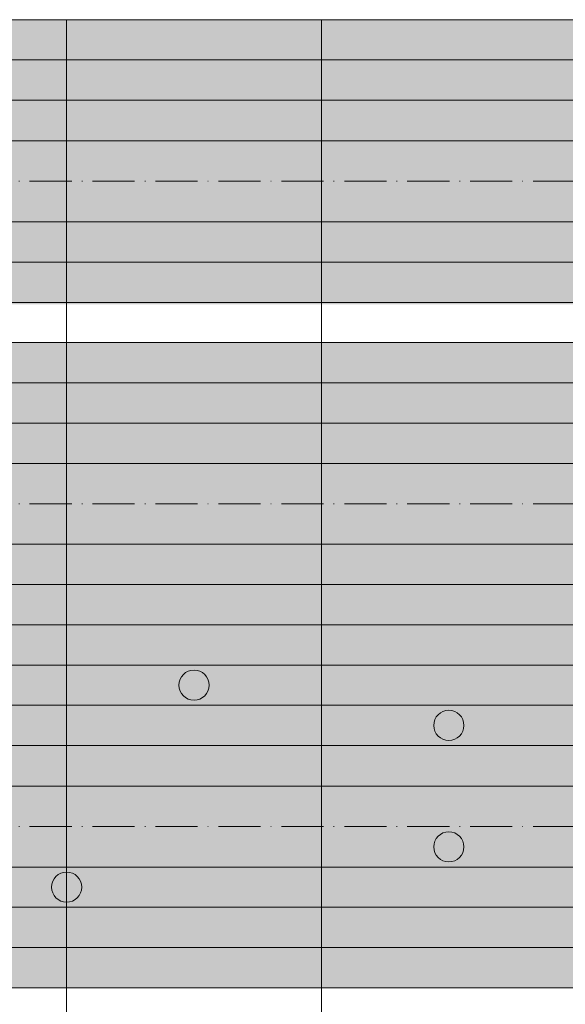
# Model space of a CAD drawing. Units: metres. Extents: x 41085 to 2665767, y 119834 to 1206849.
# Drawn here: x 42290 to 42397, y 120792 to 120985 of the extents above; entities that cross this region are included whole.
import ezdxf

# ---------------------------------------------------------------- set-up
doc = ezdxf.new("R2010")
doc.units = ezdxf.units.M
doc.linetypes.add('AUSGEZOGEN', pattern=[0])
doc.linetypes.add('STRICHPUNKT2_S11', pattern=[12.25, 8.25, -2, 0, -2])
doc.layers.add('XR$3$STANDARD_1', color=7, linetype='AUSGEZOGEN', lineweight=13)
doc.layers.add('XR$4$STANDARD_1', color=7, linetype='AUSGEZOGEN', lineweight=13)

# ---------------------------------------------------------------- blocks, each defined once
blk = doc.blocks.new('COMPLEXOBJECT_149')
at = {"layer": 'XR$4$STANDARD_1', "linetype": 'AUSGEZOGEN', "lineweight": 5, "transparency": 33554687}
blk.add_hatch(color=1, dxfattribs=at).paths.add_polyline_path([(-2623443.1, -1085992.03), (-2623443.16, -1085992.04), (-2623443.21, -1085992.04), (-2623443.26, -1085992.04), (-2623443.31, -1085992.05), (-2623443.36, -1085992.05), (-2623443.41, -1085992.06), (-2623443.46, -1085992.07), (-2623443.52, -1085992.08), (-2623443.57, -1085992.09), (-2623443.62, -1085992.1), (-2623443.67, -1085992.11), (-2623443.72, -1085992.12), (-2623443.77, -1085992.13), (-2623443.82, -1085992.15), (-2623443.87, -1085992.16), (-2623443.92, -1085992.18), (-2623443.97, -1085992.19), (-2623444.01, -1085992.21), (-2623444.06, -1085992.23), (-2623444.11, -1085992.25), (-2623444.16, -1085992.27), (-2623444.21, -1085992.29), (-2623444.25, -1085992.31), (-2623444.3, -1085992.33), (-2623444.35, -1085992.35), (-2623444.39, -1085992.38), (-2623444.44, -1085992.4), (-2623444.48, -1085992.43), (-2623444.53, -1085992.45), (-2623444.57, -1085992.48), (-2623444.61, -1085992.51), (-2623444.66, -1085992.54), (-2623444.7, -1085992.57), (-2623444.74, -1085992.6), (-2623444.78, -1085992.63), (-2623444.82, -1085992.66), (-2623444.87, -1085992.69), (-2623444.9, -1085992.72), (-2623444.94, -1085992.76), (-2623444.98, -1085992.79), (-2623445.02, -1085992.83), (-2623445.06, -1085992.86), (-2623445.1, -1085992.9), (-2623445.13, -1085992.94), (-2623445.17, -1085992.97), (-2623445.2, -1085993.01), (-2623445.24, -1085993.05), (-2623445.27, -1085993.09), (-2623445.3, -1085993.13), (-2623445.34, -1085993.17), (-2623445.37, -1085993.21), (-2623445.4, -1085993.25), (-2623445.43, -1085993.29), (-2623445.46, -1085993.34), (-2623445.49, -1085993.38), (-2623445.51, -1085993.42), (-2623445.54, -1085993.47), (-2623445.57, -1085993.51), (-2623445.59, -1085993.56), (-2623445.62, -1085993.6), (-2623445.64, -1085993.65), (-2623445.66, -1085993.7), (-2623445.69, -1085993.74), (-2623445.71, -1085993.79), (-2623445.73, -1085993.84), (-2623445.75, -1085993.88), (-2623445.77, -1085993.93), (-2623445.78, -1085993.98), (-2623445.8, -1085994.03), (-2623445.82, -1085994.08), (-2623445.83, -1085994.13), (-2623445.85, -1085994.18), (-2623445.86, -1085994.23), (-2623445.88, -1085994.28), (-2623445.89, -1085994.33), (-2623445.9, -1085994.38), (-2623445.91, -1085994.43), (-2623445.92, -1085994.48), (-2623445.93, -1085994.53), (-2623445.93, -1085994.58), (-2623445.94, -1085994.63), (-2623445.95, -1085994.68), (-2623445.95, -1085994.74), (-2623445.96, -1085994.79), (-2623445.96, -1085994.84), (-2623445.96, -1085994.89), (-2623445.96, -1085994.94), (-2623445.96, -1085994.99), (-2623445.96, -1085995.05), (-2623445.96, -1085995.1), (-2623445.96, -1085995.15), (-2623445.96, -1085995.2), (-2623445.95, -1085995.25), (-2623445.95, -1085995.3), (-2623445.94, -1085995.35), (-2623445.93, -1085995.41), (-2623445.93, -1085995.46), (-2623445.92, -1085995.51), (-2623445.91, -1085995.56), (-2623445.9, -1085995.61), (-2623445.89, -1085995.66), (-2623445.88, -1085995.71), (-2623445.86, -1085995.76), (-2623445.85, -1085995.81), (-2623445.83, -1085995.86), (-2623445.82, -1085995.91), (-2623445.8, -1085995.96), (-2623445.78, -1085996.01), (-2623445.77, -1085996.06), (-2623445.75, -1085996.1), (-2623445.73, -1085996.15), (-2623445.71, -1085996.2), (-2623445.69, -1085996.25), (-2623445.66, -1085996.29), (-2623445.64, -1085996.34), (-2623445.62, -1085996.38), (-2623445.59, -1085996.43), (-2623445.57, -1085996.48), (-2623445.54, -1085996.52), (-2623445.51, -1085996.56), (-2623445.49, -1085996.61), (-2623445.46, -1085996.65), (-2623445.43, -1085996.69), (-2623445.4, -1085996.74), (-2623445.37, -1085996.78), (-2623445.34, -1085996.82), (-2623445.3, -1085996.86), (-2623445.27, -1085996.9), (-2623445.24, -1085996.94), (-2623445.2, -1085996.98), (-2623445.17, -1085997.01), (-2623445.13, -1085997.05), (-2623445.1, -1085997.09), (-2623445.06, -1085997.12), (-2623445.02, -1085997.16), (-2623444.98, -1085997.2), (-2623444.94, -1085997.23), (-2623444.9, -1085997.26), (-2623444.87, -1085997.3), (-2623444.82, -1085997.33), (-2623444.78, -1085997.36), (-2623444.74, -1085997.39), (-2623444.7, -1085997.42), (-2623444.66, -1085997.45), (-2623444.61, -1085997.48), (-2623444.57, -1085997.51), (-2623444.53, -1085997.53), (-2623444.48, -1085997.56), (-2623444.44, -1085997.58), (-2623444.39, -1085997.61), (-2623444.35, -1085997.63), (-2623444.3, -1085997.66), (-2623444.25, -1085997.68), (-2623444.21, -1085997.7), (-2623444.16, -1085997.72), (-2623444.11, -1085997.74), (-2623444.06, -1085997.76), (-2623444.01, -1085997.78), (-2623443.97, -1085997.79), (-2623443.92, -1085997.81), (-2623443.87, -1085997.83), (-2623443.82, -1085997.84), (-2623443.77, -1085997.86), (-2623443.72, -1085997.87), (-2623443.67, -1085997.88), (-2623443.62, -1085997.89), (-2623443.57, -1085997.9), (-2623443.52, -1085997.91), (-2623443.46, -1085997.92), (-2623443.41, -1085997.93), (-2623443.36, -1085997.93), (-2623443.31, -1085997.94), (-2623443.26, -1085997.95), (-2623443.21, -1085997.95), (-2623443.16, -1085997.95), (-2623443.1, -1085997.95), (-2623443.05, -1085997.96), (-2623443, -1085997.96), (-2623442.95, -1085997.96), (-2623442.9, -1085997.95), (-2623442.85, -1085997.95), (-2623442.79, -1085997.95), (-2623442.74, -1085997.95), (-2623442.69, -1085997.94), (-2623442.64, -1085997.93), (-2623442.59, -1085997.93), (-2623442.54, -1085997.92), (-2623442.49, -1085997.91), (-2623442.44, -1085997.9), (-2623442.38, -1085997.89), (-2623442.33, -1085997.88), (-2623442.28, -1085997.87), (-2623442.23, -1085997.86), (-2623442.18, -1085997.84), (-2623442.13, -1085997.83), (-2623442.09, -1085997.81), (-2623442.04, -1085997.79), (-2623441.99, -1085997.78), (-2623441.94, -1085997.76), (-2623441.89, -1085997.74), (-2623441.84, -1085997.72), (-2623441.8, -1085997.7), (-2623441.75, -1085997.68), (-2623441.7, -1085997.66), (-2623441.66, -1085997.63), (-2623441.61, -1085997.61), (-2623441.56, -1085997.58), (-2623441.52, -1085997.56), (-2623441.47, -1085997.53), (-2623441.43, -1085997.51), (-2623441.39, -1085997.48), (-2623441.34, -1085997.45), (-2623441.3, -1085997.42), (-2623441.26, -1085997.39), (-2623441.22, -1085997.36), (-2623441.18, -1085997.33), (-2623441.14, -1085997.3), (-2623441.1, -1085997.26), (-2623441.06, -1085997.23), (-2623441.02, -1085997.2), (-2623440.98, -1085997.16), (-2623440.94, -1085997.12), (-2623440.91, -1085997.09), (-2623440.87, -1085997.05), (-2623440.83, -1085997.01), (-2623440.8, -1085996.98), (-2623440.76, -1085996.94), (-2623440.73, -1085996.9), (-2623440.7, -1085996.86), (-2623440.67, -1085996.82), (-2623440.63, -1085996.78), (-2623440.6, -1085996.74), (-2623440.57, -1085996.69), (-2623440.54, -1085996.65), (-2623440.52, -1085996.61), (-2623440.49, -1085996.56), (-2623440.46, -1085996.52), (-2623440.44, -1085996.48), (-2623440.41, -1085996.43), (-2623440.38, -1085996.38), (-2623440.36, -1085996.34), (-2623440.34, -1085996.29), (-2623440.32, -1085996.25), (-2623440.29, -1085996.2), (-2623440.27, -1085996.15), (-2623440.25, -1085996.1), (-2623440.23, -1085996.06), (-2623440.22, -1085996.01), (-2623440.2, -1085995.96), (-2623440.18, -1085995.91), (-2623440.17, -1085995.86), (-2623440.15, -1085995.81), (-2623440.14, -1085995.76), (-2623440.13, -1085995.71), (-2623440.11, -1085995.66), (-2623440.1, -1085995.61), (-2623440.09, -1085995.56), (-2623440.08, -1085995.51), (-2623440.07, -1085995.46), (-2623440.07, -1085995.41), (-2623440.06, -1085995.35), (-2623440.05, -1085995.3), (-2623440.05, -1085995.25), (-2623440.05, -1085995.2), (-2623440.04, -1085995.15), (-2623440.04, -1085995.1), (-2623440.04, -1085995.05), (-2623440.04, -1085994.99), (-2623440.04, -1085994.94), (-2623440.04, -1085994.89), (-2623440.04, -1085994.84), (-2623440.05, -1085994.79), (-2623440.05, -1085994.74), (-2623440.05, -1085994.68), (-2623440.06, -1085994.63), (-2623440.07, -1085994.58), (-2623440.07, -1085994.53), (-2623440.08, -1085994.48), (-2623440.09, -1085994.43), (-2623440.1, -1085994.38), (-2623440.11, -1085994.33), (-2623440.13, -1085994.28), (-2623440.14, -1085994.23), (-2623440.15, -1085994.18), (-2623440.17, -1085994.13), (-2623440.18, -1085994.08), (-2623440.2, -1085994.03), (-2623440.22, -1085993.98), (-2623440.23, -1085993.93), (-2623440.25, -1085993.88), (-2623440.27, -1085993.84), (-2623440.29, -1085993.79), (-2623440.32, -1085993.74), (-2623440.34, -1085993.7), (-2623440.36, -1085993.65), (-2623440.38, -1085993.6), (-2623440.41, -1085993.56), (-2623440.44, -1085993.51), (-2623440.46, -1085993.47), (-2623440.49, -1085993.42), (-2623440.52, -1085993.38), (-2623440.54, -1085993.34), (-2623440.57, -1085993.29), (-2623440.6, -1085993.25), (-2623440.63, -1085993.21), (-2623440.67, -1085993.17), (-2623440.7, -1085993.13), (-2623440.73, -1085993.09), (-2623440.76, -1085993.05), (-2623440.8, -1085993.01), (-2623440.83, -1085992.97), (-2623440.87, -1085992.94), (-2623440.91, -1085992.9), (-2623440.94, -1085992.86), (-2623440.98, -1085992.83), (-2623441.02, -1085992.79), (-2623441.06, -1085992.76), (-2623441.1, -1085992.72), (-2623441.14, -1085992.69), (-2623441.18, -1085992.66), (-2623441.22, -1085992.63), (-2623441.26, -1085992.6), (-2623441.3, -1085992.57), (-2623441.34, -1085992.54), (-2623441.39, -1085992.51), (-2623441.43, -1085992.48), (-2623441.47, -1085992.45), (-2623441.52, -1085992.43), (-2623441.56, -1085992.4), (-2623441.61, -1085992.38), (-2623441.66, -1085992.35), (-2623441.7, -1085992.33), (-2623441.75, -1085992.31), (-2623441.8, -1085992.29), (-2623441.84, -1085992.27), (-2623441.89, -1085992.25), (-2623441.94, -1085992.23), (-2623441.99, -1085992.21), (-2623442.04, -1085992.19), (-2623442.09, -1085992.18), (-2623442.13, -1085992.16), (-2623442.18, -1085992.15), (-2623442.23, -1085992.13), (-2623442.28, -1085992.12), (-2623442.33, -1085992.11), (-2623442.38, -1085992.1), (-2623442.44, -1085992.09), (-2623442.49, -1085992.08), (-2623442.54, -1085992.07), (-2623442.59, -1085992.06), (-2623442.64, -1085992.05), (-2623442.69, -1085992.05), (-2623442.74, -1085992.04), (-2623442.79, -1085992.04), (-2623442.85, -1085992.04), (-2623442.9, -1085992.03), (-2623442.95, -1085992.03), (-2623443, -1085992.03), (-2623443.05, -1085992.03)])
at = {"layer": 'XR$4$STANDARD_1', "color": 1, "linetype": 'AUSGEZOGEN', "lineweight": 5, "transparency": 33554687}
blk.add_circle((-2623443, -1085994.99), 2.96, dxfattribs=at)
blk = doc.blocks.new('COMPLEXOBJECT_150')
at = {"layer": 'XR$4$STANDARD_1', "linetype": 'AUSGEZOGEN', "lineweight": 5, "transparency": 33554687}
blk.add_hatch(color=1, dxfattribs=at).paths.add_polyline_path([(-2623393.1, -1086023.78), (-2623393.16, -1086023.79), (-2623393.21, -1086023.79), (-2623393.26, -1086023.79), (-2623393.31, -1086023.8), (-2623393.36, -1086023.8), (-2623393.41, -1086023.81), (-2623393.46, -1086023.82), (-2623393.52, -1086023.83), (-2623393.57, -1086023.84), (-2623393.62, -1086023.85), (-2623393.67, -1086023.86), (-2623393.72, -1086023.87), (-2623393.77, -1086023.88), (-2623393.82, -1086023.9), (-2623393.87, -1086023.91), (-2623393.92, -1086023.93), (-2623393.97, -1086023.94), (-2623394.01, -1086023.96), (-2623394.06, -1086023.98), (-2623394.11, -1086024), (-2623394.16, -1086024.02), (-2623394.21, -1086024.04), (-2623394.25, -1086024.06), (-2623394.3, -1086024.08), (-2623394.35, -1086024.1), (-2623394.39, -1086024.13), (-2623394.44, -1086024.15), (-2623394.48, -1086024.18), (-2623394.53, -1086024.2), (-2623394.57, -1086024.23), (-2623394.61, -1086024.26), (-2623394.66, -1086024.29), (-2623394.7, -1086024.32), (-2623394.74, -1086024.35), (-2623394.78, -1086024.38), (-2623394.82, -1086024.41), (-2623394.87, -1086024.44), (-2623394.9, -1086024.47), (-2623394.94, -1086024.51), (-2623394.98, -1086024.54), (-2623395.02, -1086024.58), (-2623395.06, -1086024.61), (-2623395.1, -1086024.65), (-2623395.13, -1086024.69), (-2623395.17, -1086024.72), (-2623395.2, -1086024.76), (-2623395.24, -1086024.8), (-2623395.27, -1086024.84), (-2623395.3, -1086024.88), (-2623395.34, -1086024.92), (-2623395.37, -1086024.96), (-2623395.4, -1086025), (-2623395.43, -1086025.04), (-2623395.46, -1086025.09), (-2623395.49, -1086025.13), (-2623395.51, -1086025.17), (-2623395.54, -1086025.22), (-2623395.57, -1086025.26), (-2623395.59, -1086025.31), (-2623395.62, -1086025.35), (-2623395.64, -1086025.4), (-2623395.66, -1086025.45), (-2623395.69, -1086025.49), (-2623395.71, -1086025.54), (-2623395.73, -1086025.59), (-2623395.75, -1086025.63), (-2623395.77, -1086025.68), (-2623395.78, -1086025.73), (-2623395.8, -1086025.78), (-2623395.82, -1086025.83), (-2623395.83, -1086025.88), (-2623395.85, -1086025.93), (-2623395.86, -1086025.98), (-2623395.88, -1086026.03), (-2623395.89, -1086026.08), (-2623395.9, -1086026.13), (-2623395.91, -1086026.18), (-2623395.92, -1086026.23), (-2623395.93, -1086026.28), (-2623395.93, -1086026.33), (-2623395.94, -1086026.38), (-2623395.95, -1086026.43), (-2623395.95, -1086026.49), (-2623395.96, -1086026.54), (-2623395.96, -1086026.59), (-2623395.96, -1086026.64), (-2623395.96, -1086026.69), (-2623395.96, -1086026.74), (-2623395.96, -1086026.8), (-2623395.96, -1086026.85), (-2623395.96, -1086026.9), (-2623395.96, -1086026.95), (-2623395.95, -1086027), (-2623395.95, -1086027.05), (-2623395.94, -1086027.1), (-2623395.93, -1086027.16), (-2623395.93, -1086027.21), (-2623395.92, -1086027.26), (-2623395.91, -1086027.31), (-2623395.9, -1086027.36), (-2623395.89, -1086027.41), (-2623395.88, -1086027.46), (-2623395.86, -1086027.51), (-2623395.85, -1086027.56), (-2623395.83, -1086027.61), (-2623395.82, -1086027.66), (-2623395.8, -1086027.71), (-2623395.78, -1086027.76), (-2623395.77, -1086027.81), (-2623395.75, -1086027.85), (-2623395.73, -1086027.9), (-2623395.71, -1086027.95), (-2623395.69, -1086028), (-2623395.66, -1086028.04), (-2623395.64, -1086028.09), (-2623395.62, -1086028.13), (-2623395.59, -1086028.18), (-2623395.57, -1086028.23), (-2623395.54, -1086028.27), (-2623395.51, -1086028.31), (-2623395.49, -1086028.36), (-2623395.46, -1086028.4), (-2623395.43, -1086028.44), (-2623395.4, -1086028.49), (-2623395.37, -1086028.53), (-2623395.34, -1086028.57), (-2623395.3, -1086028.61), (-2623395.27, -1086028.65), (-2623395.24, -1086028.69), (-2623395.2, -1086028.73), (-2623395.17, -1086028.76), (-2623395.13, -1086028.8), (-2623395.1, -1086028.84), (-2623395.06, -1086028.87), (-2623395.02, -1086028.91), (-2623394.98, -1086028.95), (-2623394.94, -1086028.98), (-2623394.9, -1086029.01), (-2623394.87, -1086029.05), (-2623394.82, -1086029.08), (-2623394.78, -1086029.11), (-2623394.74, -1086029.14), (-2623394.7, -1086029.17), (-2623394.66, -1086029.2), (-2623394.61, -1086029.23), (-2623394.57, -1086029.26), (-2623394.53, -1086029.28), (-2623394.48, -1086029.31), (-2623394.44, -1086029.33), (-2623394.39, -1086029.36), (-2623394.35, -1086029.38), (-2623394.3, -1086029.41), (-2623394.25, -1086029.43), (-2623394.21, -1086029.45), (-2623394.16, -1086029.47), (-2623394.11, -1086029.49), (-2623394.06, -1086029.51), (-2623394.01, -1086029.53), (-2623393.97, -1086029.54), (-2623393.92, -1086029.56), (-2623393.87, -1086029.58), (-2623393.82, -1086029.59), (-2623393.77, -1086029.61), (-2623393.72, -1086029.62), (-2623393.67, -1086029.63), (-2623393.62, -1086029.64), (-2623393.57, -1086029.65), (-2623393.52, -1086029.66), (-2623393.46, -1086029.67), (-2623393.41, -1086029.68), (-2623393.36, -1086029.68), (-2623393.31, -1086029.69), (-2623393.26, -1086029.7), (-2623393.21, -1086029.7), (-2623393.16, -1086029.7), (-2623393.1, -1086029.7), (-2623393.05, -1086029.71), (-2623393, -1086029.71), (-2623392.95, -1086029.71), (-2623392.9, -1086029.7), (-2623392.85, -1086029.7), (-2623392.79, -1086029.7), (-2623392.74, -1086029.7), (-2623392.69, -1086029.69), (-2623392.64, -1086029.68), (-2623392.59, -1086029.68), (-2623392.54, -1086029.67), (-2623392.49, -1086029.66), (-2623392.44, -1086029.65), (-2623392.38, -1086029.64), (-2623392.33, -1086029.63), (-2623392.28, -1086029.62), (-2623392.23, -1086029.61), (-2623392.18, -1086029.59), (-2623392.13, -1086029.58), (-2623392.09, -1086029.56), (-2623392.04, -1086029.54), (-2623391.99, -1086029.53), (-2623391.94, -1086029.51), (-2623391.89, -1086029.49), (-2623391.84, -1086029.47), (-2623391.8, -1086029.45), (-2623391.75, -1086029.43), (-2623391.7, -1086029.41), (-2623391.66, -1086029.38), (-2623391.61, -1086029.36), (-2623391.56, -1086029.33), (-2623391.52, -1086029.31), (-2623391.47, -1086029.28), (-2623391.43, -1086029.26), (-2623391.39, -1086029.23), (-2623391.34, -1086029.2), (-2623391.3, -1086029.17), (-2623391.26, -1086029.14), (-2623391.22, -1086029.11), (-2623391.18, -1086029.08), (-2623391.14, -1086029.05), (-2623391.1, -1086029.01), (-2623391.06, -1086028.98), (-2623391.02, -1086028.95), (-2623390.98, -1086028.91), (-2623390.94, -1086028.87), (-2623390.91, -1086028.84), (-2623390.87, -1086028.8), (-2623390.83, -1086028.76), (-2623390.8, -1086028.73), (-2623390.76, -1086028.69), (-2623390.73, -1086028.65), (-2623390.7, -1086028.61), (-2623390.67, -1086028.57), (-2623390.63, -1086028.53), (-2623390.6, -1086028.49), (-2623390.57, -1086028.44), (-2623390.54, -1086028.4), (-2623390.52, -1086028.36), (-2623390.49, -1086028.31), (-2623390.46, -1086028.27), (-2623390.44, -1086028.23), (-2623390.41, -1086028.18), (-2623390.38, -1086028.13), (-2623390.36, -1086028.09), (-2623390.34, -1086028.04), (-2623390.32, -1086028), (-2623390.29, -1086027.95), (-2623390.27, -1086027.9), (-2623390.25, -1086027.85), (-2623390.23, -1086027.81), (-2623390.22, -1086027.76), (-2623390.2, -1086027.71), (-2623390.18, -1086027.66), (-2623390.17, -1086027.61), (-2623390.15, -1086027.56), (-2623390.14, -1086027.51), (-2623390.13, -1086027.46), (-2623390.11, -1086027.41), (-2623390.1, -1086027.36), (-2623390.09, -1086027.31), (-2623390.08, -1086027.26), (-2623390.07, -1086027.21), (-2623390.07, -1086027.16), (-2623390.06, -1086027.1), (-2623390.05, -1086027.05), (-2623390.05, -1086027), (-2623390.05, -1086026.95), (-2623390.04, -1086026.9), (-2623390.04, -1086026.85), (-2623390.04, -1086026.8), (-2623390.04, -1086026.74), (-2623390.04, -1086026.69), (-2623390.04, -1086026.64), (-2623390.04, -1086026.59), (-2623390.05, -1086026.54), (-2623390.05, -1086026.49), (-2623390.05, -1086026.43), (-2623390.06, -1086026.38), (-2623390.07, -1086026.33), (-2623390.07, -1086026.28), (-2623390.08, -1086026.23), (-2623390.09, -1086026.18), (-2623390.1, -1086026.13), (-2623390.11, -1086026.08), (-2623390.13, -1086026.03), (-2623390.14, -1086025.98), (-2623390.15, -1086025.93), (-2623390.17, -1086025.88), (-2623390.18, -1086025.83), (-2623390.2, -1086025.78), (-2623390.22, -1086025.73), (-2623390.23, -1086025.68), (-2623390.25, -1086025.63), (-2623390.27, -1086025.59), (-2623390.29, -1086025.54), (-2623390.32, -1086025.49), (-2623390.34, -1086025.45), (-2623390.36, -1086025.4), (-2623390.38, -1086025.35), (-2623390.41, -1086025.31), (-2623390.44, -1086025.26), (-2623390.46, -1086025.22), (-2623390.49, -1086025.17), (-2623390.52, -1086025.13), (-2623390.54, -1086025.09), (-2623390.57, -1086025.04), (-2623390.6, -1086025), (-2623390.63, -1086024.96), (-2623390.67, -1086024.92), (-2623390.7, -1086024.88), (-2623390.73, -1086024.84), (-2623390.76, -1086024.8), (-2623390.8, -1086024.76), (-2623390.83, -1086024.72), (-2623390.87, -1086024.69), (-2623390.91, -1086024.65), (-2623390.94, -1086024.61), (-2623390.98, -1086024.58), (-2623391.02, -1086024.54), (-2623391.06, -1086024.51), (-2623391.1, -1086024.47), (-2623391.14, -1086024.44), (-2623391.18, -1086024.41), (-2623391.22, -1086024.38), (-2623391.26, -1086024.35), (-2623391.3, -1086024.32), (-2623391.34, -1086024.29), (-2623391.39, -1086024.26), (-2623391.43, -1086024.23), (-2623391.47, -1086024.2), (-2623391.52, -1086024.18), (-2623391.56, -1086024.15), (-2623391.61, -1086024.13), (-2623391.66, -1086024.1), (-2623391.7, -1086024.08), (-2623391.75, -1086024.06), (-2623391.8, -1086024.04), (-2623391.84, -1086024.02), (-2623391.89, -1086024), (-2623391.94, -1086023.98), (-2623391.99, -1086023.96), (-2623392.04, -1086023.94), (-2623392.09, -1086023.93), (-2623392.13, -1086023.91), (-2623392.18, -1086023.9), (-2623392.23, -1086023.88), (-2623392.28, -1086023.87), (-2623392.33, -1086023.86), (-2623392.38, -1086023.85), (-2623392.44, -1086023.84), (-2623392.49, -1086023.83), (-2623392.54, -1086023.82), (-2623392.59, -1086023.81), (-2623392.64, -1086023.8), (-2623392.69, -1086023.8), (-2623392.74, -1086023.79), (-2623392.79, -1086023.79), (-2623392.85, -1086023.79), (-2623392.9, -1086023.78), (-2623392.95, -1086023.78), (-2623393, -1086023.78), (-2623393.05, -1086023.78)])
at = {"layer": 'XR$4$STANDARD_1', "color": 1, "linetype": 'AUSGEZOGEN', "lineweight": 5, "transparency": 33554687}
blk.add_circle((-2623393, -1086026.74), 2.96, dxfattribs=at)
blk = doc.blocks.new('COMPLEXOBJECT_175')
at = {"layer": 'XR$4$STANDARD_1', "linetype": 'AUSGEZOGEN', "lineweight": 5, "true_color": 0xc8e61e, "transparency": 33554687}
blk.add_hatch(color=52, dxfattribs=at).paths.add_polyline_path([(-2623393.1, -1085999.93), (-2623393.16, -1085999.94), (-2623393.21, -1085999.94), (-2623393.26, -1085999.94), (-2623393.31, -1085999.95), (-2623393.36, -1085999.95), (-2623393.41, -1085999.96), (-2623393.46, -1085999.97), (-2623393.52, -1085999.98), (-2623393.57, -1085999.99), (-2623393.62, -1086000), (-2623393.67, -1086000.01), (-2623393.72, -1086000.02), (-2623393.77, -1086000.03), (-2623393.82, -1086000.05), (-2623393.87, -1086000.06), (-2623393.92, -1086000.08), (-2623393.97, -1086000.09), (-2623394.01, -1086000.11), (-2623394.06, -1086000.13), (-2623394.11, -1086000.15), (-2623394.16, -1086000.17), (-2623394.21, -1086000.19), (-2623394.25, -1086000.21), (-2623394.3, -1086000.23), (-2623394.35, -1086000.25), (-2623394.39, -1086000.28), (-2623394.44, -1086000.3), (-2623394.48, -1086000.33), (-2623394.53, -1086000.35), (-2623394.57, -1086000.38), (-2623394.61, -1086000.41), (-2623394.66, -1086000.44), (-2623394.7, -1086000.47), (-2623394.74, -1086000.5), (-2623394.78, -1086000.53), (-2623394.82, -1086000.56), (-2623394.87, -1086000.59), (-2623394.9, -1086000.62), (-2623394.94, -1086000.66), (-2623394.98, -1086000.69), (-2623395.02, -1086000.73), (-2623395.06, -1086000.76), (-2623395.1, -1086000.8), (-2623395.13, -1086000.84), (-2623395.17, -1086000.87), (-2623395.2, -1086000.91), (-2623395.24, -1086000.95), (-2623395.27, -1086000.99), (-2623395.3, -1086001.03), (-2623395.34, -1086001.07), (-2623395.37, -1086001.11), (-2623395.4, -1086001.15), (-2623395.43, -1086001.19), (-2623395.46, -1086001.24), (-2623395.49, -1086001.28), (-2623395.51, -1086001.32), (-2623395.54, -1086001.37), (-2623395.57, -1086001.41), (-2623395.59, -1086001.46), (-2623395.62, -1086001.5), (-2623395.64, -1086001.55), (-2623395.66, -1086001.6), (-2623395.69, -1086001.64), (-2623395.71, -1086001.69), (-2623395.73, -1086001.74), (-2623395.75, -1086001.78), (-2623395.77, -1086001.83), (-2623395.78, -1086001.88), (-2623395.8, -1086001.93), (-2623395.82, -1086001.98), (-2623395.83, -1086002.03), (-2623395.85, -1086002.08), (-2623395.86, -1086002.13), (-2623395.88, -1086002.18), (-2623395.89, -1086002.23), (-2623395.9, -1086002.28), (-2623395.91, -1086002.33), (-2623395.92, -1086002.38), (-2623395.93, -1086002.43), (-2623395.93, -1086002.48), (-2623395.94, -1086002.53), (-2623395.95, -1086002.58), (-2623395.95, -1086002.64), (-2623395.96, -1086002.69), (-2623395.96, -1086002.74), (-2623395.96, -1086002.79), (-2623395.96, -1086002.84), (-2623395.96, -1086002.89), (-2623395.96, -1086002.95), (-2623395.96, -1086003), (-2623395.96, -1086003.05), (-2623395.96, -1086003.1), (-2623395.95, -1086003.15), (-2623395.95, -1086003.2), (-2623395.94, -1086003.25), (-2623395.93, -1086003.31), (-2623395.93, -1086003.36), (-2623395.92, -1086003.41), (-2623395.91, -1086003.46), (-2623395.9, -1086003.51), (-2623395.89, -1086003.56), (-2623395.88, -1086003.61), (-2623395.86, -1086003.66), (-2623395.85, -1086003.71), (-2623395.83, -1086003.76), (-2623395.82, -1086003.81), (-2623395.8, -1086003.86), (-2623395.78, -1086003.91), (-2623395.77, -1086003.96), (-2623395.75, -1086004), (-2623395.73, -1086004.05), (-2623395.71, -1086004.1), (-2623395.69, -1086004.15), (-2623395.66, -1086004.19), (-2623395.64, -1086004.24), (-2623395.62, -1086004.28), (-2623395.59, -1086004.33), (-2623395.57, -1086004.38), (-2623395.54, -1086004.42), (-2623395.51, -1086004.46), (-2623395.49, -1086004.51), (-2623395.46, -1086004.55), (-2623395.43, -1086004.59), (-2623395.4, -1086004.64), (-2623395.37, -1086004.68), (-2623395.34, -1086004.72), (-2623395.3, -1086004.76), (-2623395.27, -1086004.8), (-2623395.24, -1086004.84), (-2623395.2, -1086004.88), (-2623395.17, -1086004.91), (-2623395.13, -1086004.95), (-2623395.1, -1086004.99), (-2623395.06, -1086005.02), (-2623395.02, -1086005.06), (-2623394.98, -1086005.1), (-2623394.94, -1086005.13), (-2623394.9, -1086005.16), (-2623394.87, -1086005.2), (-2623394.82, -1086005.23), (-2623394.78, -1086005.26), (-2623394.74, -1086005.29), (-2623394.7, -1086005.32), (-2623394.66, -1086005.35), (-2623394.61, -1086005.38), (-2623394.57, -1086005.41), (-2623394.53, -1086005.43), (-2623394.48, -1086005.46), (-2623394.44, -1086005.48), (-2623394.39, -1086005.51), (-2623394.35, -1086005.53), (-2623394.3, -1086005.56), (-2623394.25, -1086005.58), (-2623394.21, -1086005.6), (-2623394.16, -1086005.62), (-2623394.11, -1086005.64), (-2623394.06, -1086005.66), (-2623394.01, -1086005.68), (-2623393.97, -1086005.69), (-2623393.92, -1086005.71), (-2623393.87, -1086005.73), (-2623393.82, -1086005.74), (-2623393.77, -1086005.76), (-2623393.72, -1086005.77), (-2623393.67, -1086005.78), (-2623393.62, -1086005.79), (-2623393.57, -1086005.8), (-2623393.52, -1086005.81), (-2623393.46, -1086005.82), (-2623393.41, -1086005.83), (-2623393.36, -1086005.83), (-2623393.31, -1086005.84), (-2623393.26, -1086005.85), (-2623393.21, -1086005.85), (-2623393.16, -1086005.85), (-2623393.1, -1086005.85), (-2623393.05, -1086005.86), (-2623393, -1086005.86), (-2623392.95, -1086005.86), (-2623392.9, -1086005.85), (-2623392.85, -1086005.85), (-2623392.79, -1086005.85), (-2623392.74, -1086005.85), (-2623392.69, -1086005.84), (-2623392.64, -1086005.83), (-2623392.59, -1086005.83), (-2623392.54, -1086005.82), (-2623392.49, -1086005.81), (-2623392.44, -1086005.8), (-2623392.38, -1086005.79), (-2623392.33, -1086005.78), (-2623392.28, -1086005.77), (-2623392.23, -1086005.76), (-2623392.18, -1086005.74), (-2623392.13, -1086005.73), (-2623392.09, -1086005.71), (-2623392.04, -1086005.69), (-2623391.99, -1086005.68), (-2623391.94, -1086005.66), (-2623391.89, -1086005.64), (-2623391.84, -1086005.62), (-2623391.8, -1086005.6), (-2623391.75, -1086005.58), (-2623391.7, -1086005.56), (-2623391.66, -1086005.53), (-2623391.61, -1086005.51), (-2623391.56, -1086005.48), (-2623391.52, -1086005.46), (-2623391.47, -1086005.43), (-2623391.43, -1086005.41), (-2623391.39, -1086005.38), (-2623391.34, -1086005.35), (-2623391.3, -1086005.32), (-2623391.26, -1086005.29), (-2623391.22, -1086005.26), (-2623391.18, -1086005.23), (-2623391.14, -1086005.2), (-2623391.1, -1086005.16), (-2623391.06, -1086005.13), (-2623391.02, -1086005.1), (-2623390.98, -1086005.06), (-2623390.94, -1086005.02), (-2623390.91, -1086004.99), (-2623390.87, -1086004.95), (-2623390.83, -1086004.91), (-2623390.8, -1086004.88), (-2623390.76, -1086004.84), (-2623390.73, -1086004.8), (-2623390.7, -1086004.76), (-2623390.67, -1086004.72), (-2623390.63, -1086004.68), (-2623390.6, -1086004.64), (-2623390.57, -1086004.59), (-2623390.54, -1086004.55), (-2623390.52, -1086004.51), (-2623390.49, -1086004.46), (-2623390.46, -1086004.42), (-2623390.44, -1086004.38), (-2623390.41, -1086004.33), (-2623390.38, -1086004.28), (-2623390.36, -1086004.24), (-2623390.34, -1086004.19), (-2623390.32, -1086004.15), (-2623390.29, -1086004.1), (-2623390.27, -1086004.05), (-2623390.25, -1086004), (-2623390.23, -1086003.96), (-2623390.22, -1086003.91), (-2623390.2, -1086003.86), (-2623390.18, -1086003.81), (-2623390.17, -1086003.76), (-2623390.15, -1086003.71), (-2623390.14, -1086003.66), (-2623390.13, -1086003.61), (-2623390.11, -1086003.56), (-2623390.1, -1086003.51), (-2623390.09, -1086003.46), (-2623390.08, -1086003.41), (-2623390.07, -1086003.36), (-2623390.07, -1086003.31), (-2623390.06, -1086003.25), (-2623390.05, -1086003.2), (-2623390.05, -1086003.15), (-2623390.05, -1086003.1), (-2623390.04, -1086003.05), (-2623390.04, -1086003), (-2623390.04, -1086002.95), (-2623390.04, -1086002.89), (-2623390.04, -1086002.84), (-2623390.04, -1086002.79), (-2623390.04, -1086002.74), (-2623390.05, -1086002.69), (-2623390.05, -1086002.64), (-2623390.05, -1086002.58), (-2623390.06, -1086002.53), (-2623390.07, -1086002.48), (-2623390.07, -1086002.43), (-2623390.08, -1086002.38), (-2623390.09, -1086002.33), (-2623390.1, -1086002.28), (-2623390.11, -1086002.23), (-2623390.13, -1086002.18), (-2623390.14, -1086002.13), (-2623390.15, -1086002.08), (-2623390.17, -1086002.03), (-2623390.18, -1086001.98), (-2623390.2, -1086001.93), (-2623390.22, -1086001.88), (-2623390.23, -1086001.83), (-2623390.25, -1086001.78), (-2623390.27, -1086001.74), (-2623390.29, -1086001.69), (-2623390.32, -1086001.64), (-2623390.34, -1086001.6), (-2623390.36, -1086001.55), (-2623390.38, -1086001.5), (-2623390.41, -1086001.46), (-2623390.44, -1086001.41), (-2623390.46, -1086001.37), (-2623390.49, -1086001.32), (-2623390.52, -1086001.28), (-2623390.54, -1086001.24), (-2623390.57, -1086001.19), (-2623390.6, -1086001.15), (-2623390.63, -1086001.11), (-2623390.67, -1086001.07), (-2623390.7, -1086001.03), (-2623390.73, -1086000.99), (-2623390.76, -1086000.95), (-2623390.8, -1086000.91), (-2623390.83, -1086000.87), (-2623390.87, -1086000.84), (-2623390.91, -1086000.8), (-2623390.94, -1086000.76), (-2623390.98, -1086000.73), (-2623391.02, -1086000.69), (-2623391.06, -1086000.66), (-2623391.1, -1086000.62), (-2623391.14, -1086000.59), (-2623391.18, -1086000.56), (-2623391.22, -1086000.53), (-2623391.26, -1086000.5), (-2623391.3, -1086000.47), (-2623391.34, -1086000.44), (-2623391.39, -1086000.41), (-2623391.43, -1086000.38), (-2623391.47, -1086000.35), (-2623391.52, -1086000.33), (-2623391.56, -1086000.3), (-2623391.61, -1086000.28), (-2623391.66, -1086000.25), (-2623391.7, -1086000.23), (-2623391.75, -1086000.21), (-2623391.8, -1086000.19), (-2623391.84, -1086000.17), (-2623391.89, -1086000.15), (-2623391.94, -1086000.13), (-2623391.99, -1086000.11), (-2623392.04, -1086000.09), (-2623392.09, -1086000.08), (-2623392.13, -1086000.06), (-2623392.18, -1086000.05), (-2623392.23, -1086000.03), (-2623392.28, -1086000.02), (-2623392.33, -1086000.01), (-2623392.38, -1086000), (-2623392.44, -1085999.99), (-2623392.49, -1085999.98), (-2623392.54, -1085999.97), (-2623392.59, -1085999.96), (-2623392.64, -1085999.95), (-2623392.69, -1085999.95), (-2623392.74, -1085999.94), (-2623392.79, -1085999.94), (-2623392.85, -1085999.94), (-2623392.9, -1085999.93), (-2623392.95, -1085999.93), (-2623393, -1085999.93), (-2623393.05, -1085999.93)])
at = {"layer": 'XR$4$STANDARD_1', "color": 71, "linetype": 'AUSGEZOGEN', "lineweight": 5, "transparency": 33554687}
blk.add_circle((-2623393, -1086002.89), 2.96, dxfattribs=at)
blk = doc.blocks.new('COMPLEXOBJECT_179')
at = {"layer": 'XR$4$STANDARD_1', "linetype": 'AUSGEZOGEN', "lineweight": 5, "true_color": 0xc8e61e, "transparency": 33554687}
blk.add_hatch(color=52, dxfattribs=at).paths.add_polyline_path([(-2623468.1, -1086031.68), (-2623468.16, -1086031.69), (-2623468.21, -1086031.69), (-2623468.26, -1086031.69), (-2623468.31, -1086031.7), (-2623468.36, -1086031.7), (-2623468.41, -1086031.71), (-2623468.46, -1086031.72), (-2623468.52, -1086031.73), (-2623468.57, -1086031.74), (-2623468.62, -1086031.75), (-2623468.67, -1086031.76), (-2623468.72, -1086031.77), (-2623468.77, -1086031.78), (-2623468.82, -1086031.8), (-2623468.87, -1086031.81), (-2623468.92, -1086031.83), (-2623468.97, -1086031.84), (-2623469.01, -1086031.86), (-2623469.06, -1086031.88), (-2623469.11, -1086031.9), (-2623469.16, -1086031.92), (-2623469.21, -1086031.94), (-2623469.25, -1086031.96), (-2623469.3, -1086031.98), (-2623469.35, -1086032), (-2623469.39, -1086032.03), (-2623469.44, -1086032.05), (-2623469.48, -1086032.08), (-2623469.53, -1086032.1), (-2623469.57, -1086032.13), (-2623469.61, -1086032.16), (-2623469.66, -1086032.19), (-2623469.7, -1086032.22), (-2623469.74, -1086032.25), (-2623469.78, -1086032.28), (-2623469.82, -1086032.31), (-2623469.87, -1086032.34), (-2623469.9, -1086032.37), (-2623469.94, -1086032.41), (-2623469.98, -1086032.44), (-2623470.02, -1086032.48), (-2623470.06, -1086032.51), (-2623470.1, -1086032.55), (-2623470.13, -1086032.59), (-2623470.17, -1086032.62), (-2623470.2, -1086032.66), (-2623470.24, -1086032.7), (-2623470.27, -1086032.74), (-2623470.3, -1086032.78), (-2623470.34, -1086032.82), (-2623470.37, -1086032.86), (-2623470.4, -1086032.9), (-2623470.43, -1086032.94), (-2623470.46, -1086032.99), (-2623470.49, -1086033.03), (-2623470.51, -1086033.07), (-2623470.54, -1086033.12), (-2623470.57, -1086033.16), (-2623470.59, -1086033.21), (-2623470.62, -1086033.25), (-2623470.64, -1086033.3), (-2623470.66, -1086033.35), (-2623470.69, -1086033.39), (-2623470.71, -1086033.44), (-2623470.73, -1086033.49), (-2623470.75, -1086033.53), (-2623470.77, -1086033.58), (-2623470.78, -1086033.63), (-2623470.8, -1086033.68), (-2623470.82, -1086033.73), (-2623470.83, -1086033.78), (-2623470.85, -1086033.83), (-2623470.86, -1086033.88), (-2623470.88, -1086033.93), (-2623470.89, -1086033.98), (-2623470.9, -1086034.03), (-2623470.91, -1086034.08), (-2623470.92, -1086034.13), (-2623470.93, -1086034.18), (-2623470.93, -1086034.23), (-2623470.94, -1086034.28), (-2623470.95, -1086034.33), (-2623470.95, -1086034.39), (-2623470.96, -1086034.44), (-2623470.96, -1086034.49), (-2623470.96, -1086034.54), (-2623470.96, -1086034.59), (-2623470.96, -1086034.64), (-2623470.96, -1086034.7), (-2623470.96, -1086034.75), (-2623470.96, -1086034.8), (-2623470.96, -1086034.85), (-2623470.95, -1086034.9), (-2623470.95, -1086034.95), (-2623470.94, -1086035), (-2623470.93, -1086035.06), (-2623470.93, -1086035.11), (-2623470.92, -1086035.16), (-2623470.91, -1086035.21), (-2623470.9, -1086035.26), (-2623470.89, -1086035.31), (-2623470.88, -1086035.36), (-2623470.86, -1086035.41), (-2623470.85, -1086035.46), (-2623470.83, -1086035.51), (-2623470.82, -1086035.56), (-2623470.8, -1086035.61), (-2623470.78, -1086035.66), (-2623470.77, -1086035.71), (-2623470.75, -1086035.75), (-2623470.73, -1086035.8), (-2623470.71, -1086035.85), (-2623470.69, -1086035.9), (-2623470.66, -1086035.94), (-2623470.64, -1086035.99), (-2623470.62, -1086036.03), (-2623470.59, -1086036.08), (-2623470.57, -1086036.13), (-2623470.54, -1086036.17), (-2623470.51, -1086036.21), (-2623470.49, -1086036.26), (-2623470.46, -1086036.3), (-2623470.43, -1086036.34), (-2623470.4, -1086036.39), (-2623470.37, -1086036.43), (-2623470.34, -1086036.47), (-2623470.3, -1086036.51), (-2623470.27, -1086036.55), (-2623470.24, -1086036.59), (-2623470.2, -1086036.63), (-2623470.17, -1086036.66), (-2623470.13, -1086036.7), (-2623470.1, -1086036.74), (-2623470.06, -1086036.77), (-2623470.02, -1086036.81), (-2623469.98, -1086036.85), (-2623469.94, -1086036.88), (-2623469.9, -1086036.91), (-2623469.87, -1086036.95), (-2623469.82, -1086036.98), (-2623469.78, -1086037.01), (-2623469.74, -1086037.04), (-2623469.7, -1086037.07), (-2623469.66, -1086037.1), (-2623469.61, -1086037.13), (-2623469.57, -1086037.16), (-2623469.53, -1086037.18), (-2623469.48, -1086037.21), (-2623469.44, -1086037.23), (-2623469.39, -1086037.26), (-2623469.35, -1086037.28), (-2623469.3, -1086037.31), (-2623469.25, -1086037.33), (-2623469.21, -1086037.35), (-2623469.16, -1086037.37), (-2623469.11, -1086037.39), (-2623469.06, -1086037.41), (-2623469.01, -1086037.43), (-2623468.97, -1086037.44), (-2623468.92, -1086037.46), (-2623468.87, -1086037.48), (-2623468.82, -1086037.49), (-2623468.77, -1086037.51), (-2623468.72, -1086037.52), (-2623468.67, -1086037.53), (-2623468.62, -1086037.54), (-2623468.57, -1086037.55), (-2623468.52, -1086037.56), (-2623468.46, -1086037.57), (-2623468.41, -1086037.58), (-2623468.36, -1086037.58), (-2623468.31, -1086037.59), (-2623468.26, -1086037.6), (-2623468.21, -1086037.6), (-2623468.16, -1086037.6), (-2623468.1, -1086037.6), (-2623468.05, -1086037.61), (-2623468, -1086037.61), (-2623467.95, -1086037.61), (-2623467.9, -1086037.6), (-2623467.85, -1086037.6), (-2623467.79, -1086037.6), (-2623467.74, -1086037.6), (-2623467.69, -1086037.59), (-2623467.64, -1086037.58), (-2623467.59, -1086037.58), (-2623467.54, -1086037.57), (-2623467.49, -1086037.56), (-2623467.44, -1086037.55), (-2623467.38, -1086037.54), (-2623467.33, -1086037.53), (-2623467.28, -1086037.52), (-2623467.23, -1086037.51), (-2623467.18, -1086037.49), (-2623467.13, -1086037.48), (-2623467.09, -1086037.46), (-2623467.04, -1086037.44), (-2623466.99, -1086037.43), (-2623466.94, -1086037.41), (-2623466.89, -1086037.39), (-2623466.84, -1086037.37), (-2623466.8, -1086037.35), (-2623466.75, -1086037.33), (-2623466.7, -1086037.31), (-2623466.66, -1086037.28), (-2623466.61, -1086037.26), (-2623466.56, -1086037.23), (-2623466.52, -1086037.21), (-2623466.47, -1086037.18), (-2623466.43, -1086037.16), (-2623466.39, -1086037.13), (-2623466.34, -1086037.1), (-2623466.3, -1086037.07), (-2623466.26, -1086037.04), (-2623466.22, -1086037.01), (-2623466.18, -1086036.98), (-2623466.14, -1086036.95), (-2623466.1, -1086036.91), (-2623466.06, -1086036.88), (-2623466.02, -1086036.85), (-2623465.98, -1086036.81), (-2623465.94, -1086036.77), (-2623465.91, -1086036.74), (-2623465.87, -1086036.7), (-2623465.83, -1086036.66), (-2623465.8, -1086036.63), (-2623465.76, -1086036.59), (-2623465.73, -1086036.55), (-2623465.7, -1086036.51), (-2623465.67, -1086036.47), (-2623465.63, -1086036.43), (-2623465.6, -1086036.39), (-2623465.57, -1086036.34), (-2623465.54, -1086036.3), (-2623465.52, -1086036.26), (-2623465.49, -1086036.21), (-2623465.46, -1086036.17), (-2623465.44, -1086036.13), (-2623465.41, -1086036.08), (-2623465.38, -1086036.03), (-2623465.36, -1086035.99), (-2623465.34, -1086035.94), (-2623465.32, -1086035.9), (-2623465.29, -1086035.85), (-2623465.27, -1086035.8), (-2623465.25, -1086035.75), (-2623465.23, -1086035.71), (-2623465.22, -1086035.66), (-2623465.2, -1086035.61), (-2623465.18, -1086035.56), (-2623465.17, -1086035.51), (-2623465.15, -1086035.46), (-2623465.14, -1086035.41), (-2623465.13, -1086035.36), (-2623465.11, -1086035.31), (-2623465.1, -1086035.26), (-2623465.09, -1086035.21), (-2623465.08, -1086035.16), (-2623465.07, -1086035.11), (-2623465.07, -1086035.06), (-2623465.06, -1086035), (-2623465.05, -1086034.95), (-2623465.05, -1086034.9), (-2623465.05, -1086034.85), (-2623465.04, -1086034.8), (-2623465.04, -1086034.75), (-2623465.04, -1086034.7), (-2623465.04, -1086034.64), (-2623465.04, -1086034.59), (-2623465.04, -1086034.54), (-2623465.04, -1086034.49), (-2623465.05, -1086034.44), (-2623465.05, -1086034.39), (-2623465.05, -1086034.33), (-2623465.06, -1086034.28), (-2623465.07, -1086034.23), (-2623465.07, -1086034.18), (-2623465.08, -1086034.13), (-2623465.09, -1086034.08), (-2623465.1, -1086034.03), (-2623465.11, -1086033.98), (-2623465.13, -1086033.93), (-2623465.14, -1086033.88), (-2623465.15, -1086033.83), (-2623465.17, -1086033.78), (-2623465.18, -1086033.73), (-2623465.2, -1086033.68), (-2623465.22, -1086033.63), (-2623465.23, -1086033.58), (-2623465.25, -1086033.53), (-2623465.27, -1086033.49), (-2623465.29, -1086033.44), (-2623465.32, -1086033.39), (-2623465.34, -1086033.35), (-2623465.36, -1086033.3), (-2623465.38, -1086033.25), (-2623465.41, -1086033.21), (-2623465.44, -1086033.16), (-2623465.46, -1086033.12), (-2623465.49, -1086033.07), (-2623465.52, -1086033.03), (-2623465.54, -1086032.99), (-2623465.57, -1086032.94), (-2623465.6, -1086032.9), (-2623465.63, -1086032.86), (-2623465.67, -1086032.82), (-2623465.7, -1086032.78), (-2623465.73, -1086032.74), (-2623465.76, -1086032.7), (-2623465.8, -1086032.66), (-2623465.83, -1086032.62), (-2623465.87, -1086032.59), (-2623465.91, -1086032.55), (-2623465.94, -1086032.51), (-2623465.98, -1086032.48), (-2623466.02, -1086032.44), (-2623466.06, -1086032.41), (-2623466.1, -1086032.37), (-2623466.14, -1086032.34), (-2623466.18, -1086032.31), (-2623466.22, -1086032.28), (-2623466.26, -1086032.25), (-2623466.3, -1086032.22), (-2623466.34, -1086032.19), (-2623466.39, -1086032.16), (-2623466.43, -1086032.13), (-2623466.47, -1086032.1), (-2623466.52, -1086032.08), (-2623466.56, -1086032.05), (-2623466.61, -1086032.03), (-2623466.66, -1086032), (-2623466.7, -1086031.98), (-2623466.75, -1086031.96), (-2623466.8, -1086031.94), (-2623466.84, -1086031.92), (-2623466.89, -1086031.9), (-2623466.94, -1086031.88), (-2623466.99, -1086031.86), (-2623467.04, -1086031.84), (-2623467.09, -1086031.83), (-2623467.13, -1086031.81), (-2623467.18, -1086031.8), (-2623467.23, -1086031.78), (-2623467.28, -1086031.77), (-2623467.33, -1086031.76), (-2623467.38, -1086031.75), (-2623467.44, -1086031.74), (-2623467.49, -1086031.73), (-2623467.54, -1086031.72), (-2623467.59, -1086031.71), (-2623467.64, -1086031.7), (-2623467.69, -1086031.7), (-2623467.74, -1086031.69), (-2623467.79, -1086031.69), (-2623467.85, -1086031.69), (-2623467.9, -1086031.68), (-2623467.95, -1086031.68), (-2623468, -1086031.68), (-2623468.05, -1086031.68)])
at = {"layer": 'XR$4$STANDARD_1', "color": 71, "linetype": 'AUSGEZOGEN', "lineweight": 5, "transparency": 33554687}
blk.add_circle((-2623468, -1086034.64), 2.96, dxfattribs=at)

msp = doc.modelspace()

# ---------------------------------------------------------------- hatches: boundary and pattern name
at = {"layer": 'XR$3$STANDARD_1', "linetype": 'AUSGEZOGEN', "lineweight": 100, "true_color": 0xdaabff, "transparency": 33554687}
for points in [[(41766.126, 120953.556), (41959.626, 120953.556), (41959.626, 120969.456), (42049.626, 120969.456), (42049.626, 120953.556), (42514.626, 120953.556), (42514.626, 120961.456), (43579.626, 120961.456), (43579.626, 120985.256), (42779.626, 120985.256), (42779.626, 120977.356), (42670.242, 120977.356), (42670.242, 120985.256), (42025.204, 120985.256), (42025.204, 120977.356), (41943.126, 120977.356), (41943.126, 120985.256), (41800.913, 120985.256), (41800.913, 120977.356), (41766.126, 120977.356)], [(41768.126, 120961.056), (41768.126, 120929.356), (41830.256, 120929.356), (41830.256, 120937.256), (42025.204, 120937.256), (42025.204, 120929.356), (42686.62, 120929.356), (42686.62, 120937.256), (42524.62, 120937.256), (42524.62, 120953.056), (42514.626, 120953.056), (42514.626, 120961.056), (42049.626, 120961.056), (42049.626, 120945.156), (41959.626, 120945.156), (41959.626, 120961.056)]]:
    msp.add_hatch(color=201, dxfattribs=at).paths.add_polyline_path(points)
at = {"layer": 'XR$3$STANDARD_1', "linetype": 'AUSGEZOGEN', "lineweight": 100, "transparency": 33554687}
for points in [[(42514.626, 120898.106), (43063.126, 120898.106), (43063.126, 120921.856), (42779.626, 120921.856), (42779.626, 120913.956), (42670.242, 120913.956), (42670.242, 120921.856), (42025.204, 120921.856), (42025.204, 120913.956), (41943.126, 120913.956), (41943.126, 120921.856), (41800.913, 120921.856), (41800.913, 120913.956), (41766.126, 120913.956), (41766.126, 120890.206), (41959.626, 120890.206), (41959.626, 120906.056), (42049.626, 120906.056), (42049.626, 120890.206), (42514.626, 120890.206)], [(42514.626, 120882.256), (42514.626, 120890.206), (42049.626, 120890.206), (42049.626, 120874.356), (41959.626, 120874.356), (41959.626, 120890.206), (41768.126, 120890.206), (41768.126, 120858.556), (41830.256, 120858.556), (41830.256, 120866.456), (42025.204, 120866.456), (42025.204, 120858.556), (42686.62, 120858.556), (42686.62, 120866.456), (42524.62, 120866.456), (42524.62, 120882.256)]]:
    msp.add_hatch(color=1, dxfattribs=at).paths.add_polyline_path(points)
at = {"layer": 'XR$3$STANDARD_1', "linetype": 'AUSGEZOGEN', "lineweight": 100, "true_color": 0x2d8600, "transparency": 33554687}
msp.add_hatch(color=86, dxfattribs=at).paths.add_polyline_path([(41699.626, 120795.206), (41830.256, 120795.206), (41830.256, 120803.106), (42025.204, 120803.106), (42025.204, 120795.206), (42686.62, 120795.206), (42686.62, 120803.056), (42782.12, 120803.056), (42782.12, 120795.206), (43579.626, 120795.206), (43579.626, 120818.906), (42514.626, 120818.906), (42514.626, 120834.756), (43579.626, 120834.756), (43579.626, 120858.556), (42779.626, 120858.556), (42779.626, 120850.656), (42670.242, 120850.656), (42670.242, 120858.556), (42025.204, 120858.556), (42025.204, 120850.656), (41943.126, 120850.656), (41943.126, 120858.556), (41800.913, 120858.556), (41800.913, 120850.656), (41699.626, 120850.656)])

# ---------------------------------------------------------------- linework, layer by layer
at = {"layer": 'XR$4$STANDARD_1', "color": 7, "linetype": 'AUSGEZOGEN', "lineweight": 18, "transparency": 33554687}
for p, q in [((43649.626, 120985.256), (41084.626, 120985.256)), ((42299.626, 120529.106), (42299.626, 120985.256)), ((42349.626, 120985.256), (42349.626, 120529.106)), ((43649.626, 120977.356), (41549.626, 120977.356)), ((43649.626, 120969.456), (41549.626, 120969.456)), ((43649.626, 120961.456), (41549.626, 120961.456)), ((43649.626, 120945.556), (41549.626, 120945.556)), ((43649.626, 120937.656), (41549.626, 120937.656)), ((43649.626, 120929.756), (41549.626, 120929.756)), ((43649.626, 120921.856), (41109.626, 120921.856)), ((43649.626, 120913.956), (41549.626, 120913.956)), ((43649.626, 120906.056), (41549.626, 120906.056)), ((43649.626, 120898.106), (41549.626, 120898.106)), ((43649.626, 120882.256), (41549.626, 120882.256)), ((43649.626, 120874.356), (41549.626, 120874.356)), ((43649.626, 120866.456), (41549.626, 120866.456)), ((43649.626, 120858.556), (41109.626, 120858.556)), ((43649.626, 120850.656), (41549.626, 120850.656)), ((43649.626, 120842.756), (41549.626, 120842.756)), ((43649.626, 120834.756), (41549.626, 120834.756)), ((43649.626, 120818.906), (41549.626, 120818.906)), ((43649.626, 120811.006), (41549.626, 120811.006)), ((43649.626, 120803.106), (41549.626, 120803.106)), ((43649.626, 120795.206), (41084.626, 120795.206))]:
    msp.add_line(p, q, dxfattribs=at)
at = {"layer": 'XR$4$STANDARD_1', "color": 7, "linetype": 'STRICHPUNKT2_S11', "lineweight": 18, "transparency": 33554687}
for p, q in [((41489.626, 120953.556), (43649.626, 120953.556)), ((41489.626, 120890.206), (43649.626, 120890.206)), ((41489.626, 120826.856), (43649.626, 120826.856))]:
    msp.add_line(p, q, dxfattribs=at)

# ---------------------------------------------------------------- block references
at = {"layer": 'XR$4$STANDARD_1', "color": 1, "linetype": 'AUSGEZOGEN', "lineweight": 5, "transparency": 33554687}
for name in ['COMPLEXOBJECT_149', 'COMPLEXOBJECT_150']:
    msp.add_blockref(name, (2665767.627, 1206849.6), dxfattribs=at)
at = {"layer": 'XR$4$STANDARD_1', "color": 71, "linetype": 'AUSGEZOGEN', "lineweight": 5, "transparency": 33554687}
for name in ['COMPLEXOBJECT_175', 'COMPLEXOBJECT_179']:
    msp.add_blockref(name, (2665767.627, 1206849.6), dxfattribs=at)

doc.saveas('drawing.dxf')
